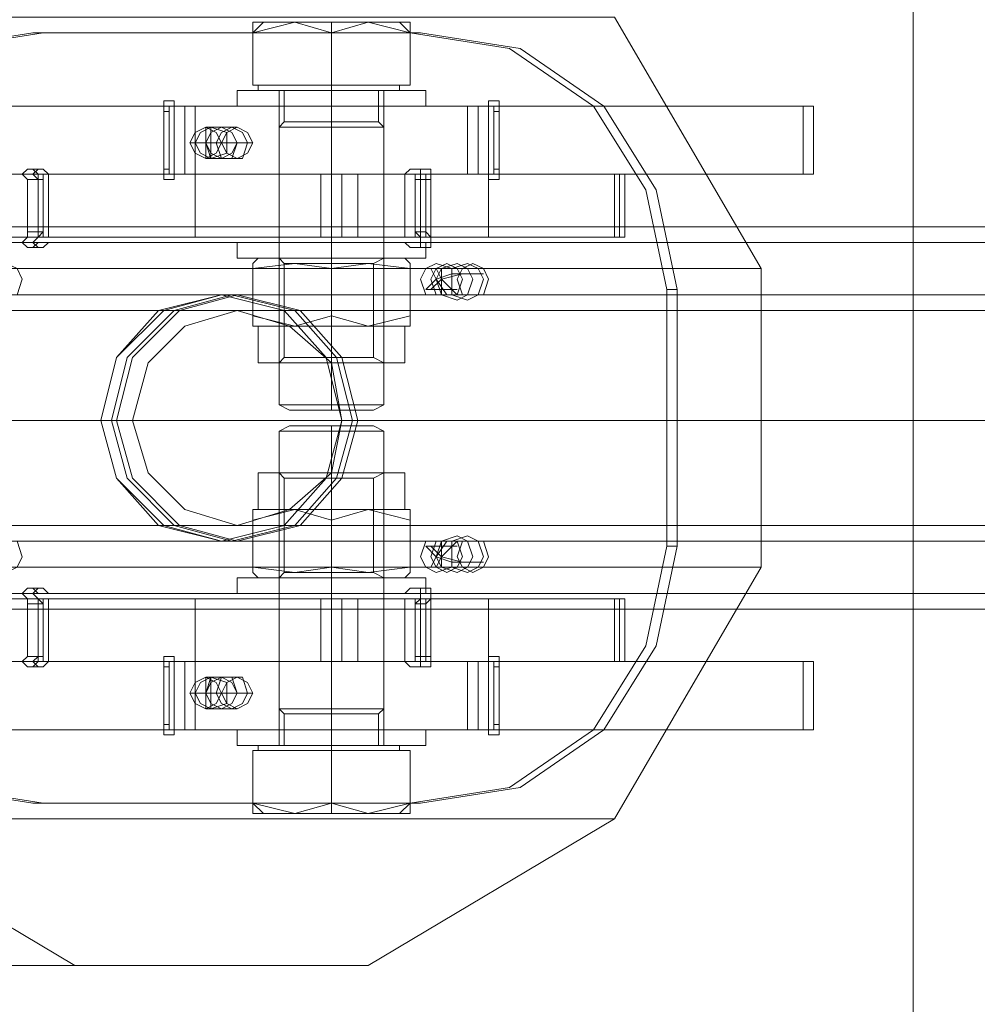
# Model space of a CAD drawing. Units: millimetres. Extents: x -58 to 9607, y -209 to 4960.
# Drawn here: x 2551 to 2700, y 2285 to 2437 of the extents above; entities that cross this region are included whole.
import ezdxf

# ---------------------------------------------------------------- set-up
doc = ezdxf.new("R2010")
doc.units = ezdxf.units.MM
doc.layers.add('robinia stolpe', color=32, linetype='Continuous', lineweight=9)
doc.layers.add('stål', color=253, linetype='Continuous', lineweight=9)

msp = doc.modelspace()

# ---------------------------------------------------------------- linework, layer by layer
at = {"layer": 'robinia stolpe', "flags": 128}
for points in [[(2412.51, 2398.84), (2389.74, 2437.87), (2643.45, 2437.87), (2666.22, 2398.84)], [(2582.46, 2394.77), (2523.91, 2394.77), (2523.91, 2425.67)], [(2582.46, 2420.8), (2580.02, 2420.8), (2580.02, 2418.36), (2582.46, 2418.36), (2584.9, 2418.36)], [(2582.46, 2415.92), (2580.02, 2415.92), (2580.02, 2418.36), (2577.58, 2418.36), (2580.02, 2418.36)], [(2412.51, 2352.49), (2412.51, 2398.84), (2666.22, 2398.84), (2666.22, 2352.49)], [(2616.62, 2395.59), (2614.18, 2395.59), (2615.8, 2397.21), (2614.99, 2398.84), (2617.43, 2398.84)], [(2620.68, 2398.03), (2618.24, 2398.03), (2615.8, 2397.21), (2617.43, 2394.77), (2619.87, 2394.77)], [(2563.76, 2375.26), (2480.81, 2375.26)], [(2601.17, 2375.26), (2518.22, 2375.26)], [(2582.46, 2356.55), (2523.91, 2356.55), (2523.91, 2325.65)], [(2616.62, 2355.74), (2614.18, 2355.74), (2615.8, 2354.11), (2617.43, 2356.55), (2619.87, 2356.55)], [(2620.68, 2353.3), (2618.24, 2353.3), (2615.8, 2354.11), (2614.99, 2352.49), (2617.43, 2352.49)], [(2498.7, 2352.49), (2521.47, 2313.45), (2267.76, 2313.45), (2306.79, 2290.68), (2559.69, 2290.68), (2521.47, 2313.45)], [(2389.74, 2313.45), (2412.51, 2352.49), (2666.22, 2352.49), (2643.45, 2313.45)], [(2582.46, 2335.41), (2580.02, 2335.41), (2580.02, 2332.97), (2582.46, 2332.97), (2584.9, 2332.97)], [(2582.46, 2330.53), (2580.02, 2330.53), (2580.02, 2332.97), (2577.58, 2332.97), (2580.02, 2332.97)], [(2351.52, 2290.68), (2389.74, 2313.45), (2643.45, 2313.45), (2605.23, 2290.68)], [(2306.79, 2290.68), (2351.52, 2290.68), (2605.23, 2290.68), (2559.69, 2290.68)]]:
    msp.add_lwpolyline(points, dxfattribs=at)
for points in [[(2580.02, 2420.8), (2581.65, 2419.98), (2582.46, 2418.36), (2581.65, 2416.73), (2580.02, 2415.92), (2578.4, 2416.73), (2577.58, 2418.36), (2578.4, 2419.98), (2580.02, 2420.8)], [(2582.46, 2415.92), (2584.09, 2416.73), (2584.9, 2418.36), (2584.09, 2419.98), (2582.46, 2420.8), (2580.84, 2419.98), (2580.02, 2418.36), (2580.84, 2416.73), (2582.46, 2415.92)], [(2615.8, 2399.65), (2618.24, 2398.84), (2618.24, 2397.21), (2618.24, 2394.77), (2615.8, 2394.77), (2614.18, 2394.77), (2613.36, 2397.21), (2614.18, 2398.84), (2615.8, 2399.65)], [(2619.06, 2394.77), (2620.68, 2394.77), (2621.5, 2397.21), (2620.68, 2398.84), (2619.06, 2399.65), (2616.62, 2398.84), (2616.62, 2397.21), (2616.62, 2394.77), (2619.06, 2394.77)], [(2582.46, 2394.77), (2592.22, 2392.33), (2598.73, 2385.02), (2601.17, 2375.26), (2598.73, 2366.31), (2592.22, 2358.99), (2582.46, 2356.55), (2573.52, 2358.99), (2566.2, 2366.31), (2563.76, 2375.26), (2566.2, 2385.02), (2573.52, 2392.33), (2582.46, 2394.77)], [(2615.8, 2356.55), (2618.24, 2356.55), (2618.24, 2354.11), (2618.24, 2352.49), (2615.8, 2351.67), (2614.18, 2352.49), (2613.36, 2354.11), (2614.18, 2356.55), (2615.8, 2356.55)], [(2619.06, 2351.67), (2620.68, 2352.49), (2621.5, 2354.11), (2620.68, 2356.55), (2619.06, 2356.55), (2616.62, 2356.55), (2616.62, 2354.11), (2616.62, 2352.49), (2619.06, 2351.67)], [(2580.02, 2335.41), (2581.65, 2334.6), (2582.46, 2332.97), (2581.65, 2331.34), (2580.02, 2330.53), (2578.4, 2331.34), (2577.58, 2332.97), (2578.4, 2334.6), (2580.02, 2335.41)], [(2582.46, 2330.53), (2584.09, 2331.34), (2584.9, 2332.97), (2584.09, 2334.6), (2582.46, 2335.41), (2580.84, 2334.6), (2580.02, 2332.97), (2580.84, 2331.34), (2582.46, 2330.53)]]:
    msp.add_lwpolyline(points, close=True, dxfattribs=at)
at = {"layer": 'stål', "flags": 128}
for points in [[(2689.8, 2500.49), (2689.8, 2250.84)], [(2611.74, 2435.43), (2605.23, 2437.06), (2599.54, 2435.43), (2593.85, 2437.06), (2587.34, 2435.43), (2587.34, 2437.06), (2587.34, 2435.43), (2587.34, 2427.3), (2587.34, 2435.43), (2593.85, 2437.06), (2599.54, 2435.43), (2599.54, 2427.3), (2599.54, 2435.43), (2605.23, 2437.06), (2611.74, 2435.43), (2611.74, 2427.3), (2611.74, 2435.43), (2611.74, 2437.06)], [(2587.34, 2437.06), (2588.97, 2437.06), (2593.85, 2437.06), (2588.97, 2437.06)], [(2587.34, 2435.43), (2588.97, 2437.06), (2587.34, 2435.43)], [(2599.54, 2435.43), (2599.54, 2437.06), (2599.54, 2435.43)], [(2605.23, 2437.06), (2610.11, 2437.06), (2611.74, 2437.06), (2610.11, 2437.06)], [(2611.74, 2435.43), (2610.11, 2437.06), (2611.74, 2435.43)], [(2651.58, 2395.59), (2653.21, 2395.59), (2649.96, 2411.04), (2641.83, 2424.05), (2628.81, 2432.99), (2613.36, 2435.43), (2611.74, 2435.43), (2627.19, 2432.99), (2640.2, 2424.05), (2648.33, 2411.04)], [(2587.34, 2427.3), (2599.54, 2427.3), (2611.74, 2427.3), (2599.54, 2427.3)], [(2599.54, 2426.49), (2599.54, 2427.3)], [(2599.54, 2421.61), (2599.54, 2426.49)], [(2599.54, 2424.05), (2599.54, 2426.49)], [(2599.54, 2424.05), (2599.54, 2426.49)], [(2573.52, 2424.05), (2573.52, 2413.48), (2524.73, 2413.48), (2524.73, 2424.05), (2573.52, 2424.05)], [(2526.35, 2424.05), (2578.4, 2424.05), (2578.4, 2413.48), (2526.35, 2413.48)], [(2624.75, 2423.24), (2625.56, 2423.24), (2625.56, 2424.05), (2625.56, 2424.86), (2624.75, 2424.86), (2623.94, 2424.86), (2623.94, 2424.05), (2575.14, 2424.05), (2575.14, 2424.86), (2574.33, 2424.86), (2573.52, 2424.86), (2573.52, 2424.05), (2573.52, 2423.24), (2574.33, 2423.24), (2574.33, 2414.29), (2573.52, 2414.29), (2573.52, 2413.48), (2573.52, 2412.66), (2574.33, 2412.66), (2575.14, 2412.66), (2575.14, 2413.48), (2623.94, 2413.48), (2623.94, 2412.66), (2624.75, 2412.66), (2625.56, 2412.66), (2625.56, 2413.48), (2625.56, 2414.29), (2624.75, 2414.29)], [(2624.75, 2423.24), (2624.75, 2414.29), (2625.56, 2414.29), (2625.56, 2413.48), (2625.56, 2412.66), (2624.75, 2412.66), (2623.94, 2412.66), (2623.94, 2413.48), (2575.14, 2413.48), (2575.14, 2412.66), (2574.33, 2412.66), (2573.52, 2412.66), (2573.52, 2413.48), (2573.52, 2414.29), (2574.33, 2414.29), (2574.33, 2423.24), (2573.52, 2423.24), (2573.52, 2424.05), (2573.52, 2424.86), (2574.33, 2424.86), (2575.14, 2424.86), (2575.14, 2424.05), (2623.94, 2424.05), (2623.94, 2424.86), (2624.75, 2424.86), (2625.56, 2424.86), (2625.56, 2424.05), (2625.56, 2423.24)], [(2574.33, 2413.48), (2574.33, 2424.05), (2574.33, 2413.48)], [(2575.14, 2413.48), (2575.14, 2424.05)], [(2599.54, 2424.05), (2599.54, 2413.48)], [(2623.94, 2413.48), (2623.94, 2424.05)], [(2624.75, 2413.48), (2624.75, 2424.05)], [(2625.56, 2413.48), (2625.56, 2424.05), (2674.35, 2424.05), (2674.35, 2413.48), (2625.56, 2413.48)], [(2674.35, 2424.05), (2674.35, 2413.48)], [(2580.84, 2420.8), (2583.28, 2419.98), (2583.28, 2418.36), (2583.28, 2416.73), (2580.84, 2415.92), (2579.21, 2416.73), (2578.4, 2418.36), (2579.21, 2419.98), (2580.84, 2420.8)], [(2582.46, 2420.8), (2584.09, 2419.98), (2584.9, 2418.36), (2584.09, 2415.92), (2582.46, 2415.92), (2580.84, 2415.92), (2580.02, 2418.36), (2580.84, 2419.98), (2582.46, 2420.8)], [(2584.09, 2420.8), (2585.72, 2419.98), (2586.53, 2418.36), (2585.72, 2415.92), (2584.09, 2415.92), (2582.46, 2415.92), (2581.65, 2418.36), (2582.46, 2419.98), (2584.09, 2420.8)], [(2584.9, 2420.8), (2586.53, 2419.98), (2587.34, 2418.36), (2586.53, 2416.73), (2584.9, 2415.92), (2583.28, 2416.73), (2582.46, 2418.36), (2583.28, 2419.98), (2584.9, 2420.8)], [(2599.54, 2420.8), (2599.54, 2421.61)], [(2599.54, 2377.7), (2599.54, 2420.8)], [(2610.92, 2402.91), (2554, 2402.91), (2553.19, 2402.09), (2552.37, 2402.09), (2551.56, 2402.91), (2552.37, 2403.72), (2552.37, 2404.53), (2552.37, 2412.66), (2551.56, 2413.48), (2552.37, 2414.29), (2553.19, 2414.29), (2554, 2413.48), (2610.92, 2413.48), (2611.74, 2414.29), (2612.55, 2414.29), (2613.36, 2414.29), (2613.36, 2413.48), (2613.36, 2412.66), (2612.55, 2412.66), (2612.55, 2404.53), (2613.36, 2403.72), (2613.36, 2402.91), (2613.36, 2402.09), (2612.55, 2402.09), (2611.74, 2402.09)], [(2554, 2403.72), (2554, 2413.48), (2554.81, 2413.48), (2554.81, 2403.72)], [(2554.81, 2413.48), (2554.81, 2403.72)], [(2555.63, 2413.48), (2555.63, 2403.72)], [(2607.67, 2413.48), (2605.23, 2413.48), (2599.54, 2413.48), (2593.85, 2413.48), (2591.41, 2413.48), (2593.85, 2413.48), (2599.54, 2413.48), (2605.23, 2413.48), (2607.67, 2413.48)], [(2612.55, 2413.48), (2612.55, 2403.72)], [(2613.36, 2413.48), (2613.36, 2403.72)], [(2644.27, 2413.48), (2623.94, 2413.48), (2623.94, 2403.72), (2644.27, 2403.72)], [(2607.67, 2403.72), (2605.23, 2403.72), (2599.54, 2403.72), (2593.85, 2403.72), (2591.41, 2403.72), (2593.85, 2403.72), (2599.54, 2403.72), (2605.23, 2403.72), (2607.67, 2403.72)], [(2599.54, 2402.91), (2599.54, 2400.47)], [(2599.54, 2402.91), (2599.54, 2400.47)], [(2549.12, 2399.65), (2550.75, 2398.84), (2551.56, 2397.21), (2550.75, 2394.77), (2549.12, 2394.77), (2547.5, 2394.77), (2546.68, 2397.21), (2547.5, 2398.84), (2549.12, 2399.65)], [(2599.54, 2391.52), (2593.85, 2389.89), (2587.34, 2391.52), (2587.34, 2398.84), (2593.85, 2399.65), (2599.54, 2398.84), (2605.23, 2399.65), (2611.74, 2398.84), (2611.74, 2391.52), (2605.23, 2389.89)], [(2599.54, 2400.47), (2599.54, 2399.65)], [(2599.54, 2400.47), (2599.54, 2398.84)], [(2599.54, 2385.02), (2599.54, 2399.65)], [(2617.43, 2399.65), (2619.06, 2398.84), (2619.87, 2397.21), (2619.06, 2394.77), (2617.43, 2394.77), (2615.8, 2394.77), (2614.99, 2397.21), (2615.8, 2398.84), (2617.43, 2399.65)], [(2619.06, 2399.65), (2620.68, 2398.84), (2621.5, 2397.21), (2620.68, 2394.77), (2619.06, 2393.96), (2616.62, 2394.77), (2615.8, 2397.21), (2616.62, 2398.84), (2619.06, 2399.65)], [(2620.68, 2399.65), (2622.31, 2398.84), (2623.12, 2397.21), (2622.31, 2394.77), (2620.68, 2393.96), (2618.24, 2394.77), (2618.24, 2397.21), (2618.24, 2398.84), (2620.68, 2399.65)], [(2621.5, 2399.65), (2623.12, 2398.84), (2623.94, 2397.21), (2623.12, 2394.77), (2621.5, 2394.77), (2619.87, 2394.77), (2619.06, 2397.21), (2619.87, 2398.84), (2621.5, 2399.65)], [(2582.46, 2356.55), (2592.22, 2358.99), (2598.73, 2366.31), (2601.17, 2375.26), (2598.73, 2385.02), (2592.22, 2392.33), (2582.46, 2394.77), (2572.7, 2392.33), (2566.2, 2385.02), (2563.76, 2375.26), (2566.2, 2366.31), (2572.7, 2358.99), (2582.46, 2356.55)], [(2584.09, 2394.77), (2593.85, 2392.33), (2600.35, 2385.02), (2602.79, 2375.26), (2600.35, 2366.31), (2593.85, 2358.99), (2584.09, 2356.55), (2575.14, 2358.99), (2567.83, 2366.31), (2565.39, 2375.26), (2567.83, 2385.02), (2575.14, 2392.33), (2584.09, 2394.77)], [(2584.9, 2356.55), (2594.66, 2358.99), (2601.17, 2366.31), (2603.61, 2375.26), (2601.17, 2385.02), (2594.66, 2392.33), (2584.9, 2394.77), (2575.96, 2392.33), (2568.64, 2385.02), (2566.2, 2375.26), (2568.64, 2366.31), (2575.96, 2358.99), (2584.9, 2356.55)], [(2584.9, 2392.33), (2593.03, 2389.89), (2599.54, 2384.2), (2601.17, 2375.26), (2599.54, 2367.12), (2593.03, 2361.43), (2584.9, 2358.99), (2576.77, 2361.43), (2571.08, 2367.12), (2568.64, 2375.26), (2571.08, 2384.2), (2576.77, 2389.89), (2584.9, 2392.33)], [(2587.34, 2391.52), (2587.34, 2389.89), (2587.34, 2391.52)], [(2599.54, 2391.52), (2599.54, 2389.89)], [(2611.74, 2391.52), (2611.74, 2389.89), (2611.74, 2391.52)], [(2599.54, 2384.2), (2599.54, 2389.89)], [(2610.92, 2384.2), (2607.67, 2384.2), (2599.54, 2384.2), (2591.41, 2384.2), (2588.15, 2384.2), (2591.41, 2384.2), (2599.54, 2384.2), (2607.67, 2384.2), (2610.92, 2384.2)], [(2599.54, 2384.2), (2599.54, 2385.02)], [(2599.54, 2376.88), (2599.54, 2377.7)], [(2599.54, 2374.44), (2599.54, 2373.63)], [(2599.54, 2373.63), (2599.54, 2330.53)], [(2588.15, 2367.12), (2591.41, 2367.12), (2599.54, 2367.12), (2607.67, 2367.12), (2610.92, 2367.12), (2607.67, 2367.12), (2599.54, 2367.12), (2591.41, 2367.12), (2588.15, 2367.12)], [(2599.54, 2367.12), (2599.54, 2366.31)], [(2599.54, 2367.12), (2599.54, 2361.43)], [(2599.54, 2366.31), (2599.54, 2351.67)], [(2587.34, 2359.81), (2587.34, 2361.43), (2587.34, 2359.81)], [(2599.54, 2359.81), (2605.23, 2361.43), (2611.74, 2359.81), (2611.74, 2352.49), (2605.23, 2351.67), (2599.54, 2352.49), (2593.85, 2351.67), (2587.34, 2352.49), (2587.34, 2359.81), (2593.85, 2361.43)], [(2599.54, 2359.81), (2599.54, 2361.43)], [(2611.74, 2359.81), (2611.74, 2361.43), (2611.74, 2359.81)], [(2549.12, 2356.55), (2550.75, 2356.55), (2551.56, 2354.11), (2550.75, 2352.49), (2549.12, 2351.67), (2547.5, 2352.49), (2546.68, 2354.11), (2547.5, 2356.55), (2549.12, 2356.55)], [(2617.43, 2356.55), (2619.06, 2356.55), (2619.87, 2354.11), (2619.06, 2352.49), (2617.43, 2351.67), (2615.8, 2352.49), (2614.99, 2354.11), (2615.8, 2356.55), (2617.43, 2356.55)], [(2619.06, 2357.37), (2620.68, 2356.55), (2621.5, 2354.11), (2620.68, 2352.49), (2619.06, 2351.67), (2616.62, 2352.49), (2615.8, 2354.11), (2616.62, 2356.55), (2619.06, 2357.37)], [(2620.68, 2357.37), (2622.31, 2356.55), (2623.12, 2354.11), (2622.31, 2352.49), (2620.68, 2351.67), (2618.24, 2352.49), (2618.24, 2354.11), (2618.24, 2356.55), (2620.68, 2357.37)], [(2621.5, 2356.55), (2623.12, 2356.55), (2623.94, 2354.11), (2623.12, 2352.49), (2621.5, 2351.67), (2619.87, 2352.49), (2619.06, 2354.11), (2619.87, 2356.55), (2621.5, 2356.55)], [(2599.54, 2350.86), (2599.54, 2352.49)], [(2599.54, 2350.86), (2599.54, 2351.67)], [(2599.54, 2348.42), (2599.54, 2350.86)], [(2599.54, 2348.42), (2599.54, 2350.86)], [(2612.55, 2346.8), (2612.55, 2338.66), (2613.36, 2338.66), (2613.36, 2337.85), (2613.36, 2337.04), (2612.55, 2337.04), (2611.74, 2337.04), (2610.92, 2337.85), (2554, 2337.85), (2553.19, 2337.04), (2552.37, 2337.04), (2551.56, 2337.85), (2552.37, 2338.66), (2552.37, 2346.8), (2552.37, 2347.61), (2551.56, 2348.42), (2552.37, 2349.23), (2553.19, 2349.23), (2554, 2348.42), (2610.92, 2348.42), (2611.74, 2349.23), (2612.55, 2349.23), (2613.36, 2349.23), (2613.36, 2348.42), (2613.36, 2347.61)], [(2554, 2337.85), (2554, 2347.61), (2554.81, 2347.61), (2554.81, 2337.85)], [(2554.81, 2347.61), (2554.81, 2337.85)], [(2555.63, 2347.61), (2555.63, 2337.85)], [(2612.55, 2347.61), (2612.55, 2337.85)], [(2613.36, 2347.61), (2613.36, 2337.85)], [(2644.27, 2347.61), (2623.94, 2347.61), (2623.94, 2337.85), (2644.27, 2337.85)], [(2574.33, 2328.09), (2573.52, 2328.09), (2573.52, 2327.28), (2573.52, 2326.47), (2574.33, 2326.47), (2575.14, 2326.47), (2575.14, 2327.28), (2623.94, 2327.28), (2623.94, 2326.47), (2624.75, 2326.47), (2625.56, 2326.47), (2625.56, 2327.28), (2625.56, 2328.09), (2624.75, 2328.09), (2624.75, 2337.04), (2625.56, 2337.04), (2625.56, 2337.85), (2625.56, 2338.66), (2624.75, 2338.66), (2623.94, 2338.66), (2623.94, 2337.85), (2575.14, 2337.85), (2575.14, 2338.66), (2574.33, 2338.66), (2573.52, 2338.66), (2573.52, 2337.85), (2573.52, 2337.04), (2574.33, 2337.04)], [(2623.94, 2327.28), (2575.14, 2327.28), (2575.14, 2326.47), (2574.33, 2326.47), (2573.52, 2326.47), (2573.52, 2327.28), (2573.52, 2328.09), (2574.33, 2328.09), (2574.33, 2337.04), (2573.52, 2337.04), (2573.52, 2337.85), (2573.52, 2338.66), (2574.33, 2338.66), (2575.14, 2338.66), (2575.14, 2337.85), (2623.94, 2337.85), (2623.94, 2338.66), (2624.75, 2338.66), (2625.56, 2338.66), (2625.56, 2337.85), (2625.56, 2337.04), (2624.75, 2337.04), (2624.75, 2328.09), (2625.56, 2328.09), (2625.56, 2327.28), (2625.56, 2326.47), (2624.75, 2326.47), (2623.94, 2326.47)], [(2573.52, 2337.85), (2573.52, 2327.28), (2524.73, 2327.28), (2524.73, 2337.85), (2573.52, 2337.85)], [(2526.35, 2337.85), (2578.4, 2337.85), (2578.4, 2327.28), (2526.35, 2327.28)], [(2574.33, 2327.28), (2574.33, 2337.85), (2574.33, 2327.28)], [(2575.14, 2327.28), (2575.14, 2337.85)], [(2607.67, 2337.85), (2605.23, 2337.85), (2599.54, 2337.85), (2593.85, 2337.85), (2591.41, 2337.85), (2593.85, 2337.85), (2599.54, 2337.85), (2605.23, 2337.85), (2607.67, 2337.85)], [(2599.54, 2337.85), (2599.54, 2327.28)], [(2624.75, 2337.85), (2624.75, 2327.28), (2623.94, 2327.28), (2623.12, 2327.28), (2624.75, 2327.28), (2626.37, 2327.28), (2627.19, 2327.28), (2626.37, 2327.28), (2624.75, 2327.28), (2623.12, 2327.28), (2622.31, 2327.28), (2622.31, 2337.85), (2623.94, 2337.85)], [(2623.94, 2327.28), (2623.94, 2337.85)], [(2624.75, 2327.28), (2624.75, 2337.85)], [(2625.56, 2327.28), (2625.56, 2337.85), (2674.35, 2337.85), (2674.35, 2327.28), (2625.56, 2327.28)], [(2674.35, 2337.85), (2674.35, 2327.28)], [(2580.84, 2335.41), (2583.28, 2334.6), (2583.28, 2332.97), (2583.28, 2331.34), (2580.84, 2330.53), (2579.21, 2331.34), (2578.4, 2332.97), (2579.21, 2334.6), (2580.84, 2335.41)], [(2582.46, 2335.41), (2584.09, 2335.41), (2584.9, 2332.97), (2584.09, 2331.34), (2582.46, 2330.53), (2580.84, 2331.34), (2580.02, 2332.97), (2580.84, 2335.41), (2582.46, 2335.41)], [(2584.09, 2335.41), (2585.72, 2335.41), (2586.53, 2332.97), (2585.72, 2331.34), (2584.09, 2330.53), (2582.46, 2331.34), (2581.65, 2332.97), (2582.46, 2335.41), (2584.09, 2335.41)], [(2584.9, 2335.41), (2586.53, 2334.6), (2587.34, 2332.97), (2586.53, 2331.34), (2584.9, 2330.53), (2583.28, 2331.34), (2582.46, 2332.97), (2583.28, 2334.6), (2584.9, 2335.41)], [(2599.54, 2330.53), (2599.54, 2329.72)], [(2599.54, 2329.72), (2599.54, 2324.84)], [(2607.67, 2327.28), (2605.23, 2327.28), (2599.54, 2327.28), (2593.85, 2327.28), (2591.41, 2327.28), (2593.85, 2327.28), (2599.54, 2327.28), (2605.23, 2327.28), (2607.67, 2327.28)], [(2599.54, 2327.28), (2599.54, 2324.84)], [(2599.54, 2327.28), (2599.54, 2324.84)], [(2627.19, 2327.28), (2626.37, 2327.28), (2624.75, 2327.28), (2623.12, 2327.28), (2622.31, 2327.28), (2623.12, 2327.28), (2624.75, 2327.28), (2626.37, 2327.28), (2627.19, 2327.28)], [(2599.54, 2324.84), (2599.54, 2324.03)], [(2587.34, 2315.89), (2593.85, 2314.27), (2599.54, 2315.89), (2605.23, 2314.27), (2611.74, 2315.89), (2611.74, 2314.27), (2611.74, 2315.89), (2611.74, 2324.03), (2611.74, 2315.89), (2605.23, 2314.27), (2599.54, 2315.89), (2599.54, 2324.03), (2599.54, 2315.89), (2593.85, 2314.27), (2587.34, 2315.89), (2587.34, 2324.03), (2587.34, 2315.89), (2587.34, 2314.27)], [(2611.74, 2324.03), (2599.54, 2324.03), (2587.34, 2324.03), (2599.54, 2324.03)], [(2587.34, 2315.89), (2588.97, 2314.27), (2587.34, 2315.89)], [(2599.54, 2315.89), (2599.54, 2314.27), (2599.54, 2315.89)], [(2611.74, 2315.89), (2610.11, 2314.27), (2611.74, 2315.89)], [(2593.85, 2314.27), (2588.97, 2314.27), (2587.34, 2314.27), (2588.97, 2314.27)], [(2611.74, 2314.27), (2610.11, 2314.27), (2605.23, 2314.27), (2610.11, 2314.27)]]:
    msp.add_lwpolyline(points, close=True, dxfattribs=at)
for points in [[(2593.85, 2437.06), (2599.54, 2437.06), (2605.23, 2437.06)], [(2605.23, 2437.06), (2599.54, 2437.06), (2593.85, 2437.06)], [(2613.36, 2435.43), (2554.81, 2435.43), (2539.36, 2432.99), (2527.17, 2424.05), (2518.22, 2411.04), (2514.97, 2395.59), (2513.34, 2395.59)], [(2651.58, 2395.59), (2651.58, 2355.74), (2648.33, 2340.29), (2640.2, 2327.28), (2627.19, 2318.33), (2611.74, 2315.89), (2553.19, 2315.89), (2537.74, 2318.33), (2525.54, 2327.28), (2516.59, 2340.29), (2513.34, 2355.74), (2513.34, 2395.59), (2516.59, 2411.04), (2525.54, 2424.05), (2537.74, 2432.99), (2553.19, 2435.43), (2611.74, 2435.43)], [(2553.19, 2435.43), (2554.81, 2435.43)], [(2610.11, 2426.49), (2607.67, 2426.49), (2599.54, 2426.49), (2591.41, 2426.49), (2588.15, 2426.49), (2588.15, 2427.3), (2591.41, 2427.3), (2599.54, 2427.3), (2607.67, 2427.3), (2610.11, 2427.3)], [(2591.41, 2426.49), (2599.54, 2426.49), (2607.67, 2426.49), (2610.11, 2426.49), (2610.11, 2427.3), (2607.67, 2427.3), (2599.54, 2427.3), (2591.41, 2427.3)], [(2586.53, 2424.05), (2592.22, 2424.05), (2599.54, 2424.05), (2606.86, 2424.05), (2612.55, 2424.05), (2614.18, 2424.05), (2612.55, 2424.05), (2606.86, 2424.05), (2599.54, 2424.05), (2592.22, 2424.05), (2586.53, 2424.05), (2584.9, 2424.05), (2584.9, 2426.49), (2586.53, 2426.49), (2592.22, 2426.49), (2599.54, 2426.49), (2606.86, 2426.49), (2612.55, 2426.49), (2614.18, 2426.49), (2612.55, 2426.49), (2606.86, 2426.49), (2599.54, 2426.49), (2592.22, 2426.49), (2586.53, 2426.49)], [(2606.86, 2426.49), (2604.42, 2426.49), (2599.54, 2426.49), (2593.85, 2426.49), (2592.22, 2426.49), (2592.22, 2421.61), (2591.41, 2420.8)], [(2591.41, 2426.49), (2593.85, 2426.49), (2599.54, 2426.49), (2605.23, 2426.49), (2607.67, 2426.49), (2607.67, 2424.05), (2605.23, 2424.05), (2599.54, 2424.05), (2593.85, 2424.05)], [(2605.23, 2426.49), (2599.54, 2426.49), (2593.85, 2426.49), (2591.41, 2426.49), (2591.41, 2424.05), (2593.85, 2424.05), (2599.54, 2424.05), (2605.23, 2424.05), (2607.67, 2424.05)], [(2593.85, 2426.49), (2599.54, 2426.49), (2604.42, 2426.49), (2606.86, 2426.49), (2606.86, 2421.61), (2607.67, 2420.8), (2607.67, 2377.7)], [(2614.18, 2426.49), (2614.18, 2424.05)], [(2624.75, 2413.48), (2623.94, 2413.48), (2622.31, 2413.48), (2576.77, 2413.48), (2575.14, 2413.48), (2574.33, 2413.48), (2574.33, 2424.05), (2575.14, 2424.05), (2574.33, 2424.05), (2573.52, 2424.05)], [(2574.33, 2424.05), (2575.14, 2424.05), (2576.77, 2424.05), (2576.77, 2413.48)], [(2575.14, 2413.48), (2575.14, 2424.05)], [(2576.77, 2424.05), (2622.31, 2424.05), (2622.31, 2413.48)], [(2578.4, 2413.48), (2584.9, 2413.48), (2594.66, 2413.48), (2604.42, 2413.48), (2614.18, 2413.48), (2620.68, 2413.48), (2620.68, 2424.05), (2614.18, 2424.05), (2604.42, 2424.05), (2594.66, 2424.05), (2584.9, 2424.05), (2578.4, 2424.05)], [(2605.23, 2424.05), (2599.54, 2424.05), (2593.85, 2424.05), (2591.41, 2424.05), (2593.85, 2424.05), (2599.54, 2424.05), (2605.23, 2424.05), (2607.67, 2424.05), (2607.67, 2413.48)], [(2591.41, 2413.48), (2591.41, 2424.05)], [(2599.54, 2413.48), (2599.54, 2424.05)], [(2620.68, 2424.05), (2672.73, 2424.05), (2672.73, 2413.48)], [(2625.56, 2424.05), (2624.75, 2424.05), (2623.94, 2424.05), (2623.12, 2424.05), (2623.94, 2424.05), (2624.75, 2424.05), (2623.94, 2424.05), (2622.31, 2424.05)], [(2623.94, 2424.05), (2623.94, 2413.48), (2624.75, 2413.48), (2625.56, 2413.48)], [(2624.75, 2424.05), (2624.75, 2413.48)], [(2640.2, 2424.05), (2641.83, 2424.05)], [(2674.35, 2424.05), (2672.73, 2424.05)], [(2587.34, 2418.36), (2583.28, 2418.36), (2580.84, 2418.36), (2580.84, 2420.8), (2584.9, 2420.8)], [(2582.46, 2420.8), (2584.09, 2420.8)], [(2593.85, 2420.8), (2599.54, 2420.8), (2605.23, 2420.8), (2607.67, 2420.8), (2605.23, 2420.8), (2599.54, 2420.8), (2593.85, 2420.8), (2591.41, 2420.8), (2591.41, 2377.7), (2593.85, 2377.7), (2599.54, 2377.7), (2605.23, 2377.7), (2607.67, 2377.7), (2606.05, 2376.88), (2604.42, 2376.88), (2599.54, 2376.88), (2594.66, 2376.88), (2593.03, 2376.88), (2591.41, 2377.7), (2593.85, 2377.7), (2599.54, 2377.7), (2605.23, 2377.7)], [(2593.85, 2421.61), (2599.54, 2421.61), (2604.42, 2421.61), (2606.86, 2421.61), (2604.42, 2421.61), (2599.54, 2421.61), (2593.85, 2421.61), (2592.22, 2421.61)], [(2582.46, 2418.36), (2578.4, 2418.36), (2580.84, 2418.36), (2580.84, 2415.92), (2584.9, 2415.92)], [(2580.02, 2418.36), (2581.65, 2418.36)], [(2584.9, 2418.36), (2586.53, 2418.36)], [(2582.46, 2415.92), (2584.09, 2415.92)], [(2552.37, 2414.29), (2554, 2414.29)], [(2554, 2413.48), (2555.63, 2413.48), (2554.81, 2414.29), (2554, 2414.29), (2553.19, 2413.48), (2554, 2412.66), (2554.81, 2412.66)], [(2553.19, 2414.29), (2554.81, 2414.29)], [(2612.55, 2412.66), (2614.18, 2412.66), (2614.99, 2412.66), (2614.99, 2413.48), (2614.99, 2414.29), (2614.18, 2414.29), (2613.36, 2414.29), (2613.36, 2413.48), (2555.63, 2413.48)], [(2611.74, 2414.29), (2613.36, 2414.29), (2614.99, 2414.29)], [(2525.54, 2403.72), (2554, 2403.72), (2554, 2413.48), (2525.54, 2413.48)], [(2578.4, 2413.48), (2527.98, 2413.48), (2527.98, 2403.72)], [(2551.56, 2413.48), (2553.19, 2413.48)], [(2610.92, 2413.48), (2555.63, 2413.48), (2554.81, 2413.48), (2554, 2413.48), (2554.81, 2413.48), (2555.63, 2413.48), (2554.81, 2413.48)], [(2554.81, 2403.72), (2555.63, 2403.72), (2554.81, 2403.72), (2554, 2403.72), (2554.81, 2403.72), (2555.63, 2403.72), (2555.63, 2413.48)], [(2573.52, 2413.48), (2574.33, 2413.48), (2575.14, 2413.48), (2574.33, 2413.48)], [(2623.94, 2403.72), (2619.87, 2403.72), (2612.55, 2403.72), (2603.61, 2403.72), (2593.85, 2403.72), (2584.9, 2403.72), (2578.4, 2403.72), (2578.4, 2413.48), (2584.9, 2413.48), (2593.85, 2413.48), (2603.61, 2413.48), (2612.55, 2413.48), (2619.87, 2413.48), (2623.94, 2413.48)], [(2605.23, 2413.48), (2599.54, 2413.48), (2593.85, 2413.48), (2591.41, 2413.48), (2593.85, 2413.48), (2599.54, 2413.48), (2605.23, 2413.48), (2607.67, 2413.48), (2607.67, 2403.72)], [(2591.41, 2413.48), (2591.41, 2403.72)], [(2597.91, 2413.48), (2597.91, 2403.72)], [(2601.17, 2413.48), (2601.17, 2403.72)], [(2603.61, 2403.72), (2603.61, 2413.48)], [(2614.99, 2413.48), (2613.36, 2413.48), (2610.92, 2413.48)], [(2610.92, 2403.72), (2610.92, 2413.48), (2612.55, 2413.48), (2613.36, 2413.48), (2612.55, 2413.48), (2613.36, 2413.48), (2614.18, 2413.48), (2614.99, 2413.48)], [(2613.36, 2403.72), (2613.36, 2413.48)], [(2614.18, 2403.72), (2614.18, 2413.48)], [(2643.45, 2403.72), (2643.45, 2413.48), (2614.99, 2413.48), (2614.99, 2403.72), (2643.45, 2403.72), (2645.08, 2403.72), (2645.08, 2413.48), (2644.27, 2413.48)], [(2620.68, 2413.48), (2672.73, 2413.48), (2674.35, 2413.48)], [(2624.75, 2413.48), (2623.94, 2413.48), (2623.12, 2413.48)], [(2643.45, 2413.48), (2645.08, 2413.48), (2645.08, 2403.72), (2644.27, 2403.72)], [(2552.37, 2412.66), (2554.81, 2412.66), (2554.81, 2404.53), (2552.37, 2404.53)], [(2612.55, 2404.53), (2614.18, 2404.53), (2614.18, 2412.66)], [(2100.24, 2405.34), (2183.19, 2405.34), (2271.01, 2405.34), (2362.09, 2405.34), (2458.04, 2405.34), (2558.07, 2405.34), (2661.34, 2405.34), (2768.68, 2405.34), (2878.46, 2405.34), (2992.31, 2405.34), (3108.6, 2405.34), (3228.14, 2405.34), (3350.12, 2405.34), (3474.53, 2405.34), (3601.39, 2405.34), (3729.88, 2405.34), (3859.99, 2405.34), (3992.54, 2405.34), (4125.9, 2405.34), (4260.08, 2405.34), (4395.07, 2405.34), (4531.68, 2405.34), (4668.3, 2405.34), (4804.91, 2405.34)], [(2578.4, 2403.72), (2527.98, 2403.72), (2526.35, 2403.72)], [(2551.56, 2403.72), (2553.19, 2403.72)], [(2554.81, 2404.53), (2554, 2403.72), (2553.19, 2402.91), (2554, 2402.09), (2554.81, 2402.09), (2555.63, 2402.91)], [(2555.63, 2403.72), (2610.92, 2403.72), (2612.55, 2403.72), (2613.36, 2403.72)], [(2610.92, 2402.91), (2613.36, 2402.91), (2613.36, 2402.09), (2614.18, 2402.09), (2614.99, 2402.09), (2614.99, 2402.91), (2614.99, 2403.72), (2614.18, 2404.53)], [(2614.99, 2403.72), (2614.18, 2403.72), (2613.36, 2403.72), (2612.55, 2403.72), (2613.36, 2403.72)], [(2613.36, 2403.72), (2614.99, 2403.72)], [(2100.24, 2402.91), (2183.19, 2402.91), (2271.01, 2402.91), (2362.09, 2402.91), (2458.04, 2402.91), (2558.07, 2402.91), (2661.34, 2402.91), (2768.68, 2402.91), (2878.46, 2402.91), (2992.31, 2402.91), (3108.6, 2402.91), (3228.14, 2402.91), (3350.12, 2402.91), (3474.53, 2402.91), (3601.39, 2402.91), (3729.88, 2402.91), (3859.99, 2402.91), (3992.54, 2402.91), (4125.9, 2402.91), (4260.08, 2402.91), (4395.07, 2402.91), (4531.68, 2402.91), (4668.3, 2402.91), (4804.91, 2402.91)], [(2552.37, 2402.09), (2554, 2402.09)], [(2553.19, 2402.09), (2554.81, 2402.09)], [(2554, 2402.91), (2555.63, 2402.91), (2613.36, 2402.91)], [(2612.55, 2402.91), (2606.86, 2402.91), (2599.54, 2402.91), (2592.22, 2402.91), (2586.53, 2402.91), (2584.9, 2402.91), (2586.53, 2402.91), (2592.22, 2402.91), (2599.54, 2402.91), (2606.86, 2402.91), (2612.55, 2402.91), (2614.18, 2402.91), (2614.18, 2400.47), (2612.55, 2400.47), (2606.86, 2400.47), (2599.54, 2400.47), (2592.22, 2400.47), (2586.53, 2400.47), (2584.9, 2400.47), (2586.53, 2400.47), (2592.22, 2400.47), (2599.54, 2400.47), (2606.86, 2400.47), (2612.55, 2400.47)], [(2584.9, 2400.47), (2584.9, 2402.91)], [(2607.67, 2400.47), (2605.23, 2400.47), (2599.54, 2400.47), (2593.85, 2400.47), (2591.41, 2400.47), (2591.41, 2402.91), (2593.85, 2402.91), (2599.54, 2402.91), (2605.23, 2402.91)], [(2593.85, 2400.47), (2599.54, 2400.47), (2605.23, 2400.47), (2607.67, 2400.47), (2607.67, 2402.91), (2605.23, 2402.91), (2599.54, 2402.91), (2593.85, 2402.91), (2591.41, 2402.91)], [(2611.74, 2402.09), (2613.36, 2402.09), (2614.99, 2402.09)], [(2587.34, 2398.84), (2593.85, 2399.65), (2599.54, 2398.84), (2599.54, 2391.52), (2593.85, 2389.89), (2587.34, 2391.52), (2587.34, 2398.84), (2587.34, 2399.65), (2588.15, 2400.47), (2591.41, 2400.47), (2599.54, 2400.47), (2607.67, 2400.47), (2605.23, 2400.47), (2599.54, 2400.47), (2593.85, 2400.47), (2591.41, 2400.47), (2592.22, 2399.65), (2592.22, 2385.02)], [(2588.15, 2400.47), (2591.41, 2400.47), (2599.54, 2400.47), (2607.67, 2400.47), (2610.92, 2400.47), (2611.74, 2399.65), (2611.74, 2398.84), (2605.23, 2399.65), (2599.54, 2398.84), (2599.54, 2391.52), (2605.23, 2389.89), (2611.74, 2391.52), (2611.74, 2398.84)], [(2604.42, 2399.65), (2599.54, 2399.65), (2594.66, 2399.65), (2592.22, 2399.65), (2594.66, 2399.65), (2599.54, 2399.65), (2604.42, 2399.65), (2606.05, 2399.65), (2606.05, 2385.02), (2604.42, 2385.02), (2599.54, 2385.02), (2594.66, 2385.02), (2592.22, 2385.02), (2591.41, 2384.2), (2593.85, 2384.2), (2599.54, 2384.2), (2605.23, 2384.2), (2607.67, 2384.2), (2606.05, 2385.02), (2604.42, 2385.02), (2599.54, 2385.02), (2594.66, 2385.02)], [(2593.85, 2400.47), (2599.54, 2400.47), (2605.23, 2400.47), (2607.67, 2400.47), (2606.05, 2399.65)], [(2619.87, 2398.84), (2615.8, 2398.84), (2616.62, 2397.21), (2614.99, 2395.59), (2619.06, 2395.59)], [(2622.31, 2394.77), (2619.06, 2394.77), (2616.62, 2397.21), (2619.87, 2398.03), (2623.12, 2398.03)], [(2617.43, 2398.84), (2619.06, 2398.84)], [(2620.68, 2398.03), (2623.12, 2398.03)], [(2462.92, 2394.77), (3377.76, 2394.77)], [(2584.9, 2392.33), (2523.1, 2392.33), (2523.1, 2394.77), (2584.9, 2394.77)], [(2582.46, 2394.77), (2584.09, 2394.77)], [(2616.62, 2395.59), (2618.24, 2395.59)], [(2619.87, 2394.77), (2621.5, 2394.77)], [(2653.21, 2395.59), (2653.21, 2355.74), (2651.58, 2355.74)], [(2462.92, 2392.33), (3377.76, 2392.33)], [(2588.15, 2384.2), (2588.15, 2389.89), (2587.34, 2389.89)], [(2591.41, 2389.89), (2599.54, 2389.89), (2607.67, 2389.89), (2610.92, 2389.89), (2607.67, 2389.89), (2599.54, 2389.89), (2591.41, 2389.89), (2588.15, 2389.89)], [(2610.92, 2384.2), (2610.92, 2389.89), (2611.74, 2389.89)], [(2605.23, 2384.2), (2599.54, 2384.2), (2593.85, 2384.2), (2591.41, 2384.2)], [(2594.66, 2376.88), (2599.54, 2376.88), (2604.42, 2376.88), (2606.05, 2376.88)], [(2113.25, 2375.26), (2194.57, 2375.26), (2279.96, 2375.26), (2369.41, 2375.26), (2462.11, 2375.26), (2559.69, 2375.26), (2660.53, 2375.26), (2764.62, 2375.26), (2871.96, 2375.26), (2983.37, 2375.26), (3096.4, 2375.26), (3213.5, 2375.26)], [(3214.31, 2375.26), (3098.03, 2375.26), (2984.18, 2375.26), (2873.59, 2375.26), (2766.24, 2375.26), (2662.16, 2375.26), (2561.32, 2375.26), (2464.55, 2375.26), (2371.03, 2375.26), (2281.58, 2375.26), (2196.2, 2375.26), (2115.69, 2375.26)], [(2159.6, 2375.26), (2248.24, 2375.26), (2340.94, 2375.26), (2436.9, 2375.26), (2537.74, 2375.26), (2641.83, 2375.26), (2749.98, 2375.26), (2861.39, 2375.26), (2976.05, 2375.26), (3093.96, 2375.26), (3214.31, 2375.26), (3337.1, 2375.26), (3462.34, 2375.26), (3590.01, 2375.26), (3720.12, 2375.26), (3851.85, 2375.26), (3985.22, 2375.26), (4119.39, 2375.26), (4255.2, 2375.26), (4391.81, 2375.26), (4529.24, 2375.26), (4666.67, 2375.26), (4804.91, 2375.26)], [(4804.91, 2375.26), (4666.67, 2375.26), (4529.24, 2375.26), (4391.81, 2375.26), (4255.2, 2375.26), (4120.21, 2375.26), (3985.22, 2375.26), (3852.67, 2375.26), (3720.93, 2375.26), (3591.63, 2375.26), (3463.96, 2375.26), (3338.73, 2375.26), (3215.13, 2375.26), (3094.77, 2375.26), (2977.67, 2375.26), (2863.01, 2375.26), (2751.61, 2375.26), (2644.27, 2375.26), (2540.18, 2375.26), (2439.34, 2375.26), (2342.57, 2375.26), (2249.87, 2375.26), (2162.04, 2375.26)], [(3375.32, 2375.26), (2460.48, 2375.26), (3376.14, 2375.26)], [(3381.02, 2375.26), (2465.36, 2375.26), (3380.2, 2375.26)], [(2566.2, 2375.26), (2485.69, 2375.26)], [(2568.64, 2375.26), (2488.13, 2375.26)], [(2601.17, 2375.26), (2520.66, 2375.26)], [(2603.61, 2375.26), (2523.1, 2375.26)], [(2563.76, 2375.26), (2565.39, 2375.26)], [(2601.17, 2375.26), (2602.79, 2375.26)], [(2605.23, 2330.53), (2599.54, 2330.53), (2593.85, 2330.53), (2591.41, 2330.53), (2593.85, 2330.53), (2599.54, 2330.53), (2605.23, 2330.53), (2607.67, 2330.53), (2607.67, 2373.63), (2605.23, 2373.63), (2599.54, 2373.63), (2593.85, 2373.63), (2591.41, 2373.63), (2593.03, 2374.44), (2594.66, 2374.44), (2599.54, 2374.44), (2604.42, 2374.44), (2606.05, 2374.44), (2607.67, 2373.63), (2605.23, 2373.63), (2599.54, 2373.63), (2593.85, 2373.63)], [(2604.42, 2324.84), (2599.54, 2324.84), (2593.85, 2324.84), (2592.22, 2324.84), (2592.22, 2329.72), (2591.41, 2330.53), (2591.41, 2373.63)], [(2604.42, 2374.44), (2599.54, 2374.44), (2594.66, 2374.44), (2593.03, 2374.44)], [(2588.15, 2367.12), (2588.15, 2361.43), (2587.34, 2361.43)], [(2594.66, 2351.67), (2599.54, 2351.67), (2604.42, 2351.67), (2606.05, 2351.67), (2604.42, 2351.67), (2599.54, 2351.67), (2594.66, 2351.67), (2592.22, 2351.67), (2592.22, 2366.31), (2594.66, 2366.31), (2599.54, 2366.31), (2604.42, 2366.31), (2606.05, 2366.31), (2607.67, 2367.12), (2605.23, 2367.12), (2599.54, 2367.12), (2593.85, 2367.12), (2591.41, 2367.12), (2592.22, 2366.31), (2594.66, 2366.31), (2599.54, 2366.31), (2604.42, 2366.31)], [(2593.85, 2367.12), (2599.54, 2367.12), (2605.23, 2367.12), (2607.67, 2367.12)], [(2610.92, 2367.12), (2610.92, 2361.43), (2611.74, 2361.43)], [(2611.74, 2352.49), (2605.23, 2351.67), (2599.54, 2352.49), (2599.54, 2359.81), (2605.23, 2361.43), (2611.74, 2359.81), (2611.74, 2352.49), (2611.74, 2351.67), (2610.92, 2350.86), (2607.67, 2350.86), (2599.54, 2350.86), (2591.41, 2350.86), (2593.85, 2350.86), (2599.54, 2350.86), (2605.23, 2350.86), (2607.67, 2350.86), (2606.05, 2351.67), (2606.05, 2366.31)], [(2610.92, 2350.86), (2607.67, 2350.86), (2599.54, 2350.86), (2591.41, 2350.86), (2588.15, 2350.86), (2587.34, 2351.67), (2587.34, 2352.49), (2593.85, 2351.67), (2599.54, 2352.49), (2599.54, 2359.81), (2593.85, 2361.43), (2587.34, 2359.81), (2587.34, 2352.49)], [(2607.67, 2361.43), (2599.54, 2361.43), (2591.41, 2361.43), (2588.15, 2361.43), (2591.41, 2361.43), (2599.54, 2361.43), (2607.67, 2361.43), (2610.92, 2361.43)], [(2462.92, 2358.99), (3377.76, 2358.99)], [(2584.9, 2356.55), (2523.1, 2356.55), (2523.1, 2358.99), (2584.9, 2358.99)], [(2462.92, 2356.55), (3377.76, 2356.55)], [(2582.46, 2356.55), (2584.09, 2356.55)], [(2622.31, 2356.55), (2619.06, 2356.55), (2616.62, 2354.11), (2614.99, 2355.74), (2619.06, 2355.74)], [(2619.87, 2356.55), (2621.5, 2356.55)], [(2514.97, 2355.74), (2518.22, 2340.29), (2527.17, 2327.28), (2539.36, 2318.33), (2554.81, 2315.89), (2553.19, 2315.89)], [(2613.36, 2315.89), (2628.81, 2318.33), (2641.83, 2327.28), (2649.96, 2340.29), (2653.21, 2355.74)], [(2616.62, 2355.74), (2618.24, 2355.74)], [(2619.87, 2352.49), (2615.8, 2352.49), (2616.62, 2354.11), (2619.87, 2353.3), (2623.12, 2353.3)], [(2620.68, 2353.3), (2623.12, 2353.3)], [(2605.23, 2350.86), (2599.54, 2350.86), (2593.85, 2350.86), (2591.41, 2350.86), (2592.22, 2351.67)], [(2617.43, 2352.49), (2619.06, 2352.49)], [(2586.53, 2348.42), (2592.22, 2348.42), (2599.54, 2348.42), (2606.86, 2348.42), (2612.55, 2348.42), (2614.18, 2348.42), (2612.55, 2348.42), (2606.86, 2348.42), (2599.54, 2348.42), (2592.22, 2348.42), (2586.53, 2348.42), (2584.9, 2348.42), (2584.9, 2350.86), (2586.53, 2350.86), (2592.22, 2350.86), (2599.54, 2350.86), (2606.86, 2350.86), (2612.55, 2350.86), (2614.18, 2350.86), (2612.55, 2350.86), (2606.86, 2350.86), (2599.54, 2350.86), (2592.22, 2350.86), (2586.53, 2350.86)], [(2591.41, 2350.86), (2593.85, 2350.86), (2599.54, 2350.86), (2605.23, 2350.86), (2607.67, 2350.86), (2607.67, 2348.42), (2605.23, 2348.42), (2599.54, 2348.42), (2593.85, 2348.42)], [(2605.23, 2350.86), (2599.54, 2350.86), (2593.85, 2350.86), (2591.41, 2350.86), (2591.41, 2348.42), (2593.85, 2348.42), (2599.54, 2348.42), (2605.23, 2348.42), (2607.67, 2348.42)], [(2614.18, 2350.86), (2614.18, 2348.42)], [(2552.37, 2349.23), (2554, 2349.23)], [(2554, 2348.42), (2555.63, 2348.42), (2554.81, 2349.23), (2554, 2349.23), (2553.19, 2348.42), (2554, 2347.61), (2554.81, 2346.8)], [(2553.19, 2349.23), (2554.81, 2349.23)], [(2611.74, 2349.23), (2613.36, 2349.23), (2614.99, 2349.23)], [(2612.55, 2346.8), (2614.18, 2346.8), (2614.99, 2347.61), (2614.99, 2348.42), (2614.99, 2349.23), (2614.18, 2349.23), (2613.36, 2349.23), (2613.36, 2348.42)], [(2100.24, 2348.42), (2183.19, 2348.42), (2271.01, 2348.42), (2362.09, 2348.42), (2458.04, 2348.42), (2558.07, 2348.42), (2661.34, 2348.42), (2768.68, 2348.42), (2878.46, 2348.42), (2992.31, 2348.42), (3108.6, 2348.42), (3228.14, 2348.42), (3350.12, 2348.42), (3474.53, 2348.42), (3601.39, 2348.42), (3729.88, 2348.42), (3859.99, 2348.42), (3992.54, 2348.42), (4125.9, 2348.42), (4260.08, 2348.42), (4395.07, 2348.42), (4531.68, 2348.42), (4668.3, 2348.42), (4804.91, 2348.42)], [(2525.54, 2337.85), (2554, 2337.85), (2554, 2347.61), (2525.54, 2347.61)], [(2578.4, 2347.61), (2527.98, 2347.61), (2527.98, 2337.85)], [(2551.56, 2347.61), (2553.19, 2347.61)], [(2610.92, 2347.61), (2555.63, 2347.61), (2554.81, 2347.61), (2554, 2347.61), (2554.81, 2347.61), (2555.63, 2347.61), (2554.81, 2347.61)], [(2554.81, 2337.85), (2555.63, 2337.85), (2554.81, 2337.85), (2554, 2337.85), (2554.81, 2337.85), (2555.63, 2337.85), (2555.63, 2347.61)], [(2610.92, 2348.42), (2613.36, 2348.42), (2555.63, 2348.42)], [(2623.94, 2337.85), (2619.87, 2337.85), (2612.55, 2337.85), (2603.61, 2337.85), (2593.85, 2337.85), (2584.9, 2337.85), (2578.4, 2337.85), (2578.4, 2347.61), (2584.9, 2347.61), (2593.85, 2347.61), (2603.61, 2347.61), (2612.55, 2347.61), (2619.87, 2347.61), (2623.94, 2347.61)], [(2605.23, 2347.61), (2599.54, 2347.61), (2593.85, 2347.61), (2591.41, 2347.61), (2593.85, 2347.61), (2599.54, 2347.61), (2605.23, 2347.61), (2607.67, 2347.61), (2607.67, 2337.85)], [(2591.41, 2347.61), (2591.41, 2337.85)], [(2597.91, 2347.61), (2597.91, 2337.85)], [(2601.17, 2347.61), (2601.17, 2337.85)], [(2603.61, 2337.85), (2603.61, 2347.61)], [(2610.92, 2337.85), (2610.92, 2347.61), (2612.55, 2347.61), (2613.36, 2347.61), (2612.55, 2347.61), (2613.36, 2347.61), (2614.18, 2347.61), (2614.99, 2347.61)], [(2613.36, 2347.61), (2614.99, 2347.61)], [(2613.36, 2337.85), (2613.36, 2347.61)], [(2614.18, 2337.85), (2614.18, 2347.61)], [(2643.45, 2337.85), (2643.45, 2347.61), (2614.99, 2347.61), (2614.99, 2337.85), (2643.45, 2337.85), (2645.08, 2337.85), (2645.08, 2347.61), (2644.27, 2347.61)], [(2643.45, 2347.61), (2645.08, 2347.61), (2645.08, 2337.85), (2644.27, 2337.85)], [(2100.24, 2345.98), (2183.19, 2345.98), (2271.01, 2345.98), (2362.09, 2345.98), (2458.04, 2345.98), (2558.07, 2345.98), (2661.34, 2345.98), (2768.68, 2345.98), (2878.46, 2345.98), (2992.31, 2345.98), (3108.6, 2345.98), (3228.14, 2345.98), (3350.12, 2345.98), (3474.53, 2345.98), (3601.39, 2345.98), (3729.88, 2345.98), (3859.99, 2345.98), (3992.54, 2345.98), (4125.9, 2345.98), (4260.08, 2345.98), (4395.07, 2345.98), (4531.68, 2345.98), (4668.3, 2345.98), (4804.91, 2345.98)], [(2552.37, 2346.8), (2554.81, 2346.8), (2554.81, 2338.66)], [(2612.55, 2338.66), (2614.18, 2338.66), (2614.18, 2346.8)], [(2552.37, 2338.66), (2554.81, 2338.66), (2554, 2338.66), (2553.19, 2337.85), (2554, 2337.04), (2554.81, 2337.04), (2555.63, 2337.85)], [(2554, 2337.85), (2555.63, 2337.85), (2613.36, 2337.85), (2613.36, 2337.04), (2614.18, 2337.04), (2614.99, 2337.04), (2614.99, 2337.85), (2614.99, 2338.66), (2614.18, 2338.66)], [(2578.4, 2337.85), (2527.98, 2337.85), (2526.35, 2337.85)], [(2551.56, 2337.85), (2553.19, 2337.85)], [(2552.37, 2337.04), (2554, 2337.04)], [(2553.19, 2337.04), (2554.81, 2337.04)], [(2555.63, 2337.85), (2610.92, 2337.85), (2612.55, 2337.85), (2613.36, 2337.85)], [(2624.75, 2327.28), (2623.94, 2327.28), (2622.31, 2327.28), (2576.77, 2327.28), (2575.14, 2327.28), (2574.33, 2327.28), (2574.33, 2337.85), (2575.14, 2337.85), (2574.33, 2337.85), (2573.52, 2337.85)], [(2574.33, 2337.85), (2575.14, 2337.85), (2576.77, 2337.85), (2576.77, 2327.28)], [(2575.14, 2327.28), (2575.14, 2337.85)], [(2576.77, 2337.85), (2622.31, 2337.85)], [(2578.4, 2327.28), (2584.9, 2327.28), (2594.66, 2327.28), (2604.42, 2327.28), (2614.18, 2327.28), (2620.68, 2327.28), (2620.68, 2337.85), (2614.18, 2337.85), (2604.42, 2337.85), (2594.66, 2337.85), (2584.9, 2337.85), (2578.4, 2337.85)], [(2591.41, 2337.85), (2593.85, 2337.85), (2599.54, 2337.85), (2605.23, 2337.85), (2607.67, 2337.85), (2607.67, 2327.28)], [(2605.23, 2337.85), (2599.54, 2337.85), (2593.85, 2337.85), (2591.41, 2337.85), (2591.41, 2327.28)], [(2599.54, 2327.28), (2599.54, 2337.85)], [(2610.92, 2337.85), (2613.36, 2337.85), (2614.99, 2337.85)], [(2611.74, 2337.04), (2613.36, 2337.04), (2614.99, 2337.04)], [(2614.99, 2337.85), (2614.18, 2337.85), (2613.36, 2337.85), (2612.55, 2337.85), (2613.36, 2337.85)], [(2620.68, 2337.85), (2672.73, 2337.85), (2672.73, 2327.28)], [(2625.56, 2337.85), (2624.75, 2337.85), (2623.94, 2337.85), (2623.12, 2337.85), (2623.94, 2337.85), (2624.75, 2337.85)], [(2623.94, 2337.85), (2623.94, 2327.28), (2624.75, 2327.28), (2625.56, 2327.28)], [(2674.35, 2337.85), (2672.73, 2337.85)], [(2587.34, 2332.97), (2583.28, 2332.97), (2580.84, 2332.97), (2580.84, 2335.41), (2584.9, 2335.41)], [(2582.46, 2335.41), (2584.09, 2335.41)], [(2582.46, 2332.97), (2578.4, 2332.97), (2580.84, 2332.97), (2580.84, 2330.53), (2584.9, 2330.53)], [(2580.02, 2332.97), (2581.65, 2332.97)], [(2584.9, 2332.97), (2586.53, 2332.97)], [(2582.46, 2330.53), (2584.09, 2330.53)], [(2592.22, 2324.84), (2593.85, 2324.84), (2599.54, 2324.84), (2604.42, 2324.84), (2606.86, 2324.84), (2606.86, 2329.72), (2607.67, 2330.53)], [(2604.42, 2329.72), (2599.54, 2329.72), (2593.85, 2329.72), (2592.22, 2329.72), (2593.85, 2329.72), (2599.54, 2329.72), (2604.42, 2329.72), (2606.86, 2329.72)], [(2573.52, 2327.28), (2574.33, 2327.28), (2575.14, 2327.28), (2574.33, 2327.28)], [(2612.55, 2327.28), (2606.86, 2327.28), (2599.54, 2327.28), (2592.22, 2327.28), (2586.53, 2327.28), (2584.9, 2327.28), (2586.53, 2327.28), (2592.22, 2327.28), (2599.54, 2327.28), (2606.86, 2327.28), (2612.55, 2327.28), (2614.18, 2327.28), (2614.18, 2324.84), (2612.55, 2324.84), (2606.86, 2324.84), (2599.54, 2324.84), (2592.22, 2324.84), (2586.53, 2324.84), (2584.9, 2324.84), (2586.53, 2324.84), (2592.22, 2324.84), (2599.54, 2324.84), (2606.86, 2324.84), (2612.55, 2324.84)], [(2584.9, 2324.84), (2584.9, 2327.28)], [(2607.67, 2324.84), (2605.23, 2324.84), (2599.54, 2324.84), (2593.85, 2324.84), (2591.41, 2324.84), (2591.41, 2327.28), (2593.85, 2327.28), (2599.54, 2327.28), (2605.23, 2327.28)], [(2593.85, 2324.84), (2599.54, 2324.84), (2605.23, 2324.84), (2607.67, 2324.84), (2607.67, 2327.28), (2605.23, 2327.28), (2599.54, 2327.28), (2593.85, 2327.28), (2591.41, 2327.28)], [(2620.68, 2327.28), (2672.73, 2327.28), (2674.35, 2327.28)], [(2641.83, 2327.28), (2640.2, 2327.28)], [(2588.15, 2324.84), (2591.41, 2324.84), (2599.54, 2324.84), (2607.67, 2324.84), (2610.11, 2324.84), (2610.11, 2324.03), (2607.67, 2324.03), (2599.54, 2324.03), (2591.41, 2324.03), (2588.15, 2324.03)], [(2607.67, 2324.84), (2599.54, 2324.84), (2591.41, 2324.84), (2588.15, 2324.84), (2588.15, 2324.03), (2591.41, 2324.03), (2599.54, 2324.03), (2607.67, 2324.03)], [(2554.81, 2315.89), (2613.36, 2315.89), (2611.74, 2315.89)], [(2605.23, 2314.27), (2599.54, 2314.27), (2593.85, 2314.27)], [(2593.85, 2314.27), (2599.54, 2314.27), (2605.23, 2314.27)]]:
    msp.add_lwpolyline(points, dxfattribs=at)
at = {"layer": 'stål'}
for points in [[(5625.43, 2375.26), (5354.63, 2375.26), (5080.59, 2375.26), (4804.91, 2375.26), (4529.24, 2375.26), (4255.2, 2375.26), (3985.22, 2375.26), (3720.12, 2375.26), (3462.34, 2375.26), (3214.31, 2375.26), (2976.05, 2375.26), (2749.98, 2375.26), (2537.74, 2375.26), (2340.94, 2375.26), (2159.6, 2375.26), (1996.15, 2375.26), (1851.4, 2375.26), (1726.17, 2375.26), (1621.27, 2375.26), (1537.51, 2375.26)], [(5624.61, 2375.26), (5354.63, 2375.26), (5080.59, 2375.26), (4804.91, 2375.26), (4529.24, 2375.26), (4255.2, 2375.26), (3985.22, 2375.26), (3720.93, 2375.26), (3463.96, 2375.26), (3215.13, 2375.26), (2977.67, 2375.26), (2751.61, 2375.26), (2540.18, 2375.26), (2342.57, 2375.26), (2162.04, 2375.26), (1998.59, 2375.26), (1853.84, 2375.26), (1728.61, 2375.26), (1624.52, 2375.26), (1540.76, 2375.26)], [(3703.04, 2375.26), (3453.39, 2375.26), (3213.5, 2375.26), (2983.37, 2375.26), (2764.62, 2375.26), (2559.69, 2375.26), (2369.41, 2375.26), (2194.57, 2375.26), (2036.81, 2375.26), (1896.94, 2375.26), (1775.78, 2375.26), (1674.13, 2375.26), (1592.81, 2375.26)], [(3703.04, 2375.26), (3454.2, 2375.26), (3214.31, 2375.26), (2984.18, 2375.26), (2766.24, 2375.26), (2561.32, 2375.26), (2371.03, 2375.26), (2196.2, 2375.26), (2039.25, 2375.26), (1899.38, 2375.26), (1778.22, 2375.26), (1676.57, 2375.26), (1595.25, 2375.26)]]:
    msp.add_lwpolyline(points, dxfattribs=at)

doc.saveas('drawing.dxf')
